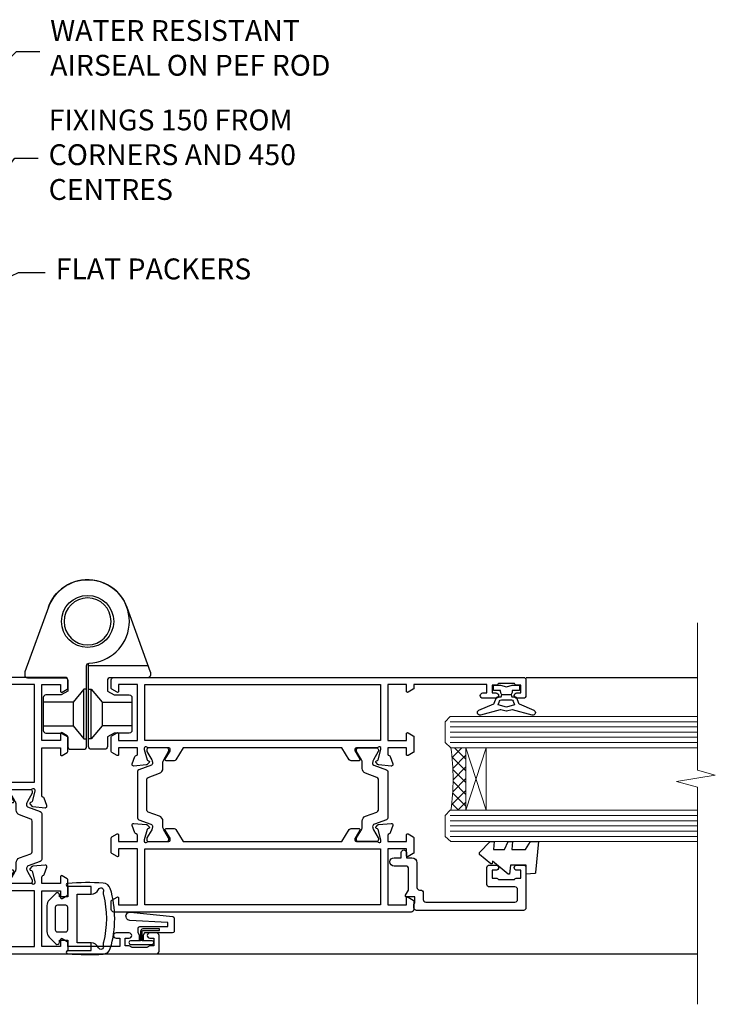
# Model space of a CAD drawing. Units: millimetres. Extents: x 1394 to 9766, y 811 to 2193.
# Drawn here: x 6632 to 6765, y 1352 to 1541 of the extents above; entities that cross this region are included whole.
import ezdxf
from ezdxf import colors
from ezdxf.entities.mleader import LeaderData, LeaderLine
from ezdxf.math import Vec2, Vec3

# ---------------------------------------------------------------- set-up
doc = ezdxf.new("R2010")
doc.units = ezdxf.units.MM
doc.linetypes.add('Dashed', pattern=[564.4444465637206, 282.2222232818604, -282.2222232818602])
doc.layers.add('Aluminium Systems Ltd Joinery Detail', color=7, linetype='Continuous')
doc.layers.add('Aluminium Systems Ltd Notes', color=7, linetype='Continuous')
doc.styles.get("Standard").update_dxf_attribs({"font": 'arial.ttf'})

# ---------------------------------------------------------------- blocks, each defined once
blk = doc.blocks.new('_Open90')
at = {"color": 0, "linetype": 'ByBlock', "lineweight": -2}
for p, q in [((-0.5, 0.5), (0, 0)), ((0, 0), (-2.439666651745029, 0)), ((0, 0), (-0.5, -0.5))]:
    blk.add_line(p, q, dxfattribs=at)
blk = doc.blocks.new('U634-21341')
blk.add_lwpolyline([(0.8517637999986816, 50.70709161197354, 0.2679489999972874), (0.9931852000009682, 50.84851291197211), (1.038484599998898, 51.01757281197183, -0.2679489999988255), (1.179905999999479, 51.1589942119715), (3.161850000000501, 51.69005451197131, -0.06554299999980383), (3.239495699999767, 51.70027671196999), (3.399999999999724, 51.70027671197363, -0.6885010989206369), (3.599999731536488, 51.17666999845784, 0.2134221664340814), (3.499999388310331, 50.95306289383021), (3.499999388310331, 47.0002767119729, -0.414213562373095), (3.199999388311059, 46.70027671197363), (2.979074200000556, 46.70027671197363, -0.1378519999992134), (2.822791299999468, 46.7441993119715), (1.304188550785145, 47.67099508097792, 0.5854977655269413), (1.000000000000088, 47.50027675775323), (1.000000000000088, 45.97239325218084, 0.2614335027654011), (1.191622898430157, 45.63095660572776), (3.500000421976128, 44.22216520230231), (3.500000421976071, 13.7778346352724), (1.191622898430157, 12.36904327787829, 0.2614335027653859), (1.000000000000088, 12.02760663142448), (1.000000000000088, 10.49972312585282, 0.5854977655300315), (1.30418855078378, 10.32900480262447), (2.822791299999241, 11.25580057163074, -0.1378520000005713), (2.979074200000556, 11.29972317163242), (3.199999388311059, 11.29972317163239, -0.4142135623708459), (3.499999388310331, 10.99972317163315), (3.499999388309422, 7.046936989776213, 0.2134221664368292), (3.599999731537852, 6.823329885147813, -0.6885010989191952), (3.399999999999724, 6.299723171632421), (3.239495699999767, 6.299723171632421, -0.06554299999980584), (3.16185000000016, 6.30994537163471), (1.179905999999479, 6.841005671634519, -0.2679489999988379), (1.038484599998898, 6.98242707163402), (0.9931852000009682, 7.15148697163363, 0.2679489999961319), (0.8517637999994774, 7.29290827163254, 0.06554299999975048), (0.7999999999993603, 7.299723171632421, 0.1989120000009596), (0.6585785999996885, 7.241144471634185), (0.2948255999991458, 6.877391371632029, 0.1763269999991038), (0.2080991999992845, 6.691406071633394), (0.001141599999843201, 4.325869871634267, 0.02182000000100912), (8.79296635503124e-14, 4.299723171632137, 0.4142139999975087), (0.2999999999993603, 3.999723171633149, 0.08748899999976961), (0.4026059999990563, 4.017815371633048), (1.813439300000115, 4.531316671633021, 0.2638505493636057), (2.005443213356645, 4.756612092263707, -0.3596409721366369), (2.300053234266758, 4.999999941803025), (3.500000421976071, 4.999999941803053), (3.500000421976071, 1.399999999999636), (2.200000421976799, 1.399999999999636, 0.5773502691879969), (2.026795341219983, 1.100000000004001), (2.604145610408554, 0.100000000000477, 0.2679491924293154), (2.777350691166791, -1.819503755253175e-12), (5.622650152786806, 1.818475051838537e-12, 0.2679491924269121), (5.795855233543622, 0.0999999999967253), (6.373205502731909, 1.100000000000534, 0.5773502691862176), (6.20000042197498, 1.399999999999636), (4.900000421975707, 1.399999999999636), (4.900000421975707, 4.99999999999818), (15.60000042197644, 4.99999999999818), (15.60000042197644, 1.399999999999636), (14.30000042197534, 1.399999999999636, 0.5773502691879969), (14.12679534121853, 1.100000000004001), (14.70414561040886, 0.1000000000042002, 0.2679491924338892), (14.87735069116534, -1.819503755253175e-12), (16.50000042197607, -1.819503755253175e-12, 0.414213562373095), (17.00000042197607, 0.4999999999981805), (17.00000042197607, 79.00000000867112, 0.414213562373095), (16.50000042197607, 79.50000000867112), (13.50000080254322, 79.50000000866748, 0.4142135623714967), (13.00000080754362, 79.0000000136697), (13.00000080754362, 77.75000002516572, 0.9999999999999999), (14.00000079754281, 77.75000002516572), (14.00000079754281, 78.50000001917033), (15.50000078254343, 78.50000001917033), (15.50000078254434, 77.75000002516572, 0.298216619563945), (15.80000076753422, 77.29174246549337), (15.80000076753439, 74.20825762684225, 0.2982166195641467), (15.50000078254348, 73.75000006716982), (15.50000078254343, 73.00000007317249), (14.00000079754281, 73.00000007317249), (14.00000079754281, 73.75000006716982, 0.9999999999999999), (13.00000080754362, 73.75000006716982), (13.00000080754362, 71.25000008966708, 0.9999999999999999), (14.00000079754281, 71.25000008966708), (14.00000079754463, 72.0000000836717), (15.60000042197644, 72.0000000836717), (15.60000042197462, 57.99999999999818), (14.87735069116534, 58.00000000000546, 0.2679491924339223), (14.70414561040898, 57.89999999999964), (14.12679534121932, 56.89999999999944, 0.5773502691955095), (14.30000042197534, 56.60000000000034), (15.60000042197644, 56.600000000004), (15.60000042197644, 52.99999999999818), (4.900000421975707, 52.99999999999818), (4.900000421975707, 56.600000000004), (6.20000042197498, 56.600000000004, 0.5773502691942611), (6.373205502731341, 56.89999999999964), (5.795855233543509, 57.89999999999986, 0.2679491924285014), (5.622650152786806, 57.99999999999818), (2.777350691166791, 57.99999999999818, 0.2679491924293796), (2.60414561040952, 57.89999999999964), (2.026795341220779, 56.89999999999944, 0.5773502691891524), (2.200000421976799, 56.600000000004), (3.500000421976071, 56.600000000004), (3.500000421976071, 52.99999994180303), (2.300053234266758, 52.99999994180303, -0.3596409721330691), (2.005443213355735, 53.24338779134266, 0.2638505493610363), (1.813439300000115, 53.46868321196942), (0.4026059999992837, 53.98218451197295, 0.08748899999877725), (0.2999999999993603, 54.0002767119729, 0.4142140000017556), (8.79296635503124e-14, 53.70027671196979, 0.02181999999829811), (0.001141599999843201, 53.6741300119717), (0.2080991999988298, 51.30859381197274, 0.1763270000013816), (0.2948255999984637, 51.12260851197013), (0.6585785999996885, 50.75885541197181, 0.1989119999995908), (0.7999999999993603, 50.70027671196999, 0.06554300000067241)], format="xyb", close=True)
blk.add_lwpolyline([(4.900000421976617, 51.59999999998217), (4.900000421976617, 6.399999999999635), (15.60000042197462, 6.399999999999635), (15.60000042197462, 51.600000000004)], close=True)
blk = doc.blocks.new('U635-21342')
blk.add_lwpolyline([(15.99999938830934, 45.97239331037963), (15.99999938830934, 47.50027681595202, 0.585497765526896), (15.69581083752428, 47.67099513917674), (14.1772080883099, 46.74419937017029, -0.1378519999992144), (14.02092518830887, 46.70027677017242), (13.79999999999837, 46.70027677017242, -0.414213562373095), (13.4999999999991, 47.00027677017169), (13.4999999999991, 50.953062952029, 0.21342216643406), (13.39999965677288, 51.17667005665663, -0.6885010989206231), (13.5999993883097, 51.70027677017242), (13.76050368830972, 51.70027677016878, -0.06554299999980545), (13.83814938830893, 51.6900545701701), (15.82009338830995, 51.1589942701703, -0.2679489999988311), (15.96151478831053, 51.01757287017062), (16.00681418830852, 50.8485129701709, 0.2679489999972863), (16.14823558831075, 50.70709167017233, 0.06554300000066862), (16.19999938831013, 50.70027677016878, 0.1989119999995795), (16.34142078830974, 50.7588554701706), (16.70517378831097, 51.12260857016892, 0.1763270000013745), (16.7919001883106, 51.30859387017153), (16.99885778830959, 53.67413007017049, 0.02181999999829744), (16.99999938830934, 53.70027677016859, 0.4142140000017503), (16.69999938831001, 54.0002767701717, 0.08748899999877748), (16.59739338831015, 53.98218457017175), (15.18656008830937, 53.46868327016821, 0.2638505493610224), (14.99455617495375, 53.24338784954145, -0.3596409721331107), (14.69994615404267, 53.00000000000182), (13.49999999999728, 53.00000000000182), (13.49999999999728, 56.60000000000037), (14.79999999999837, 56.60000000000401, 0.577350269189778), (14.97320508075519, 56.89999999999964), (14.39585481156605, 57.8999999999997, 0.2679491924354024), (14.22264973080838, 57.99999999999819), (11.37735026918836, 58.00000000000183, 0.2679491924359561), (11.204145188432, 57.89999999999964), (10.62679491924235, 56.8999999999995, 0.5773502691910333), (10.79999999999837, 56.60000000000037), (12.09999999999946, 56.60000000000037), (12.09999999999946, 53.00000000000182), (1.399999999998734, 53.00000000000182), (1.399999999998734, 56.60000000000037), (2.699999999998006, 56.60000000000037, 0.5773502691915621), (2.873205080755277, 56.89999999999964), (2.295854811567558, 57.89999999999964, 0.2679491924372974), (2.122649730809833, 58.00000000000183), (0.4999999999990976, 58.00000000000183, 0.414213562373095), (-9.023892744153272e-13, 57.50000000000183), (9.166001291305292e-13, 0.5000000000018172, 0.414213562373095), (0.5000000000009166, 1.817213046706456e-12), (2.122649730809833, -1.820765760385257e-12, 0.2679491924309351), (2.295854811565739, 0.100000000000362), (2.873205080754936, 1.100000000000533, 0.577350269186146), (2.699999999998006, 1.399999999999634), (1.399999999998734, 1.399999999999634), (1.399999999998734, 5.000000000001817), (12.09999999999946, 5.000000000001817), (12.09999999999946, 1.399999999999634), (10.79999999999837, 1.399999999999634, 0.5773502691780783), (10.62679491924155, 1.100000000000362), (11.20414518843206, 0.1000000000003052, 0.2679491924335746), (11.37735026918836, 1.817213046706456e-12), (14.22264973080838, -1.820765760385257e-12, 0.2679491924328209), (14.3958548115661, 0.100000000000362), (14.9732050807553, 1.100000000000533, 0.577350269186146), (14.79999999999837, 1.399999999999634), (13.49999999999728, 1.399999999999634), (13.49999999999728, 5.000000000001817), (14.69994615404273, 5.000000000001817, -0.3596409721366192), (14.99455617495278, 4.7566121504625, 0.263850549363622), (15.18656008830931, 4.531316729831813), (16.59739338831032, 4.01781542983184, 0.08748899999977029), (16.69999938831013, 3.999723229831941, 0.4142139999974882), (16.99999938830934, 4.29972322983093, 0.02182000000101021), (16.99885778830959, 4.325869929833059), (16.79190018831014, 6.691406129832187, 0.176326999999109), (16.70517378831028, 6.877391429830821), (16.3414207883098, 7.241144529832978, 0.1989120000009702), (16.19999938831013, 7.299723229831214, 0.06554299999974836), (16.14823558830989, 7.292908329831333, 0.2679489999961188), (16.00681418830846, 7.151487029832422), (15.96151478831047, 6.982427129832812, -0.2679489999988312), (15.82009338830995, 6.84100572983334), (13.83814938830927, 6.309945429833503, -0.06554299999980852), (13.76050368830966, 6.299723229831214), (13.5999993883097, 6.299723229831214, -0.6885010989192211), (13.39999965677158, 6.823329943346605, 0.2134221664368326), (13.50000000000001, 7.046937047975005), (13.4999999999991, 10.99972322983194, -0.4142135623708307), (13.79999999999837, 11.29972322983121), (14.02092518830893, 11.29972322983121, -0.1378520000005675), (14.17720808831019, 11.25580062982953), (15.69581083752565, 10.32900486082326, 0.5854977655300283), (15.99999938830934, 10.49972318405162), (15.99999938830934, 12.02760668962327, 0.2614335027653859), (15.80837648987927, 12.36904333607708), (13.4999999999991, 13.77783406263006), (13.4999999999991, 44.22216589134223), (15.80837648987927, 45.63095666392655, 0.2614335027653859)], format="xyb", close=True)
blk.add_lwpolyline([(1.399999999999643, 51.59999999998217), (1.399999999998734, 6.399999999992358), (12.09999999999946, 6.400000000003272), (12.09999999999946, 51.600000000004)], close=True)
blk = doc.blocks.new('18CCB')
at = {"color": 2}
blk.add_lwpolyline([(6.053292138554028, 4.194739718998276), (11.94670786144088, 4.194739718998674, -0.3152987888799328), (12.3225849097591, 3.93154777632884), (13.11369893466674, 1.757979856674806, 0.3152987888789069), (14.05339155545262, 1.10000000000076), (15.11243556529844, 1.10000000000184, -0.1316524975871745), (15.71243556529699, 0.9392304845427457), (17.2928203230265, 0.02679491924362409, 0.1316524975858391), (17.39282032302545, 2.213340621892712e-12), (17.59999999999964, 1.815436689867056e-12, 0.414213562373095), (18.00000000000109, 0.4000000000018495), (17.99999999999964, 3.800000000001486, 0.4142135623730949), (17.59999999999964, 4.20000000000112), (17.39282032302545, 4.2000000000022, 0.1316524975858392), (17.2928203230269, 4.173205080759027), (15.71243556529663, 3.260769515461218, -0.1316524975870713), (15.11243556529844, 3.10000000000076), (14.96366135512763, 3.10000000000184, -0.315298788879363), (14.68175356889078, 3.297393957004202), (13.79579403302841, 5.731547776328709, 0.3152987888799328), (13.41991698471357, 5.994739718999368), (4.580083015281346, 5.994739718999368, 0.3152987888782229), (4.204205966967351, 5.73154777632922), (3.366143447624565, 3.428989928338011, -0.3152987888789068), (2.896297137232252, 3.10000000000076), (2.887564434700109, 3.10000000000076, -0.1316524975871745), (2.28756443470101, 3.260769515457808), (0.7071796769716485, 4.173205080757214, 0.1316524975898455), (0.6071796769694657, 4.200000000000387), (0.3999999999989114, 4.200000000001125, 0.414213562373095), (-1.094235813070554e-12, 3.800000000001489), (1.094235813070554e-12, 0.4000000000000341, 0.414213562373095), (0.3999999999989114, 0), (0.6071796769694657, 3.979039320256561e-13, 0.1316524975898455), (0.7071796769711369, 0.02679491924519084), (2.287564434701564, 0.9392304845427457, -0.1316524975869816), (2.887564434700109, 1.100000000000021), (3.946608444545929, 1.10000000000076, 0.3152987888789068), (4.886301065331806, 1.757979856674806), (5.677415090243088, 3.93154777632884, -0.3152987888782229)], format="xyb", close=True, dxfattribs=at)
blk = doc.blocks.new('U635-18CCB-U634')
for name, p in [('U634-21341', (27.99999957802484, -7.093257181622903e-07)), ('U635-21342', (0, -7.093293561410974e-07)), ('18CCB', (13.4999999999991, 47.00525957167309))]:
    blk.add_blockref(name, p)
at = {"xscale": -1, "rotation": 180}
blk.add_blockref('18CCB', (13.4999999999991, 10.99473900967184), dxfattribs=at)
blk = doc.blocks.new('SH068 Comp')
blk.add_lwpolyline([(-0.8500000000001364, -0.1499999999999773), (-0.8500000000001364, -0.3499999999999659), (-1.766987298107779, -0.3499999999999375), (-2.200000000000045, -0.5999999999999943), (-3.100000000000023, -0.5999999999999943, -0.4142135623730673), (-3.400000000000091, -0.2999999999999829), (-3.399999999999977, 5.100000000000009), (-4.126062273728053, 5.100000000000009, 0.3990403827646531), (-4.225926683175999, 5.005205739679411), (-4.601084724416523, -2.191645917435338, -1.028261591740668), (-6.195355051042725, -2.063916652127958), (-5.319082473145727, 6.032281255452119, -0.3829770594063191), (-5.020824329004768, 6.300000000000011), (-2.499999999999886, 6.300000000000011, -0.4142135623731031), (-2.199999999999932, 6), (-2.200000000000045, 0.600000000000108), (-1.766987298107892, 0.3500000000000512), (-0.8500000000001364, 0.3500000000000227), (-0.8500000000001364, 0.1499999999999773)], format="xyb")
blk.add_lwpolyline([(-2.950000000000045, 3.500000000000028), (-2.950000000000045, 0.2999999999999829, 0.414213562373095), (-2.500000000000114, -0.1499999999999488), (-0.7000000000000455, -0.1499999999999773), (-0.7000000000000455, -2.050000000000011, 0.9999999999999999), (0, -2.050000000000011), (0, 2.050000000000011, 0.9999999999999999), (-0.7000000000000455, 2.050000000000011), (-0.7000000000000455, 0.1499999999999773), (-2.500000000000114, 0.1500000000000057, -0.414213562373095), (-2.650000000000091, 0.2999999999999829), (-2.650000000000091, 3.500000000000028)], format="xyb", close=True)
blk = doc.blocks.new('U627-21165')
at = {"flags": 128}
blk.add_lwpolyline([(15.92203473031186, 26.14999976234944, 0.414213562373095), (16.42203473031186, 26.64999976234944), (16.42203473031186, 32.94999976234871, 0.414213562373095), (15.92203473031186, 33.44999976234871), (13.01485505333785, 33.44999976234871), (11.72203473031022, 34.19640992386243), (11.72203473031204, 36.04999976234885, 0.414213562373095), (11.22203473031204, 36.54999976234885), (8.622034730313496, 36.54999976234885, 0.414213562373095), (8.122034730313496, 36.04999976234885), (8.122034730315315, 20.54470397902318, -0.4039114002289347), (7.639681789138828, 20.0450154947504, 1.880278660712434), (15.43957569659907, 9.31383859977953), (19.94188104070435, 21.68382086819847, 0.08748866352595903), (19.97203473031119, 21.85483093986144), (19.97203473031113, 22.34999976233993, 0.4142135623754925), (19.47203473030749, 22.84999976233993), (12.22203473031522, 22.84999976228286, -0.4142135623754925), (11.7220347303111, 23.34999976228286), (11.72203473031113, 25.40358960083663), (13.01485505333785, 26.14999976234944)], format="xyb", close=True, dxfattribs=at)
blk.add_circle((7.922034730311857, 12.04999974638494), 5)
blk = doc.blocks.new('AS450')
at = {"color": 4, "linetype": 'Dashed'}
for p, q in [((-2.797749077945113, 20.00000001596413), (-0.7000000000016229, 22.50000001596447)), ((-0.7000000000016229, 22.50000001596447), (-0.2000000000019355, 22.50000001596413)), ((0.7000000000016513, 22.50000001596451), (0.2000000000019639, 22.50000001596417)), ((2.797749077945141, 20.00000001596417), (0.7000000000016513, 22.50000001596451)), ((-8.499999999999986, 20.00000001596413), (-2.797749077945113, 20.00000001596413)), ((8.500000000000014, 20.00000001596417), (2.797749077945141, 20.00000001596417)), ((-2.797749077945141, 15.50000001596413), (-8.499999999999986, 15.50000001596413)), ((-0.7000000000015945, 13.00000001596413), (-2.797749077945141, 15.50000001596413)), ((0.7000000000016229, 13.00000001596417), (2.79774907794517, 15.50000001596417)), ((2.79774907794517, 15.50000001596417), (8.500000000000014, 15.50000001596417)), ((-0.2000000000019355, 13.00000001596413), (-0.7000000000015945, 13.00000001596413)), ((0.2000000000019639, 13.00000001596417), (0.7000000000016229, 13.00000001596417))]:
    blk.add_line(p, q, dxfattribs=at)
at = {"color": 4, "linetype": 'Dashed', "extrusion": (1, -1.224646799147353e-16, -1.83697019872103e-16)}
blk.add_line((-0.700000000001566, 22.50000001596413), (-0.700000000001566, 13.00000001596413), dxfattribs=at)
at = {"color": 4, "linetype": 'Dashed', "extrusion": (-1, 2.449293598294706e-16, -1.83697019872103e-16)}
blk.add_line((0.7000000000015945, 22.50000001596417), (0.7000000000015945, 13.00000001596417), dxfattribs=at)
at = {"color": 4, "linetype": 'Dashed', "extrusion": (1, -1.224646799147354e-16, -1.071875439572228e-15)}
blk.add_line((-2.79774907794517, 15.50000001596419), (-2.797749077945426, 20.00000001596419), dxfattribs=at)
at = {"color": 4, "linetype": 'Dashed', "extrusion": (-1, 2.449293598294705e-16, -1.071875439572228e-15)}
blk.add_line((2.797749077945198, 15.50000001596423), (2.797749077945454, 20.00000001596423), dxfattribs=at)
blk.add_line((11.60716917687721, 8.500000015955035), (0.2000000000034703, 8.500000015955035))
blk.add_lwpolyline([(-7.517540966287259, -2.736161146605271, 0.7002075382097043), (7.517540966287228, -2.736161146605369), (12.01984631039251, 9.633821121813568, 0.08748866352595903), (12.04999999999934, 9.804831193476545), (12.04999999999929, 10.30000001595504, 0.4142135623754925), (11.54999999999565, 10.80000001595504), (4.300000000003379, 10.80000001589796, -0.4142135623754925), (3.799999999999258, 11.30000001589796), (3.799999999999287, 13.35358985445173), (5.092820323026004, 14.10000001596454), (8.000000000000014, 14.10000001596454, 0.4142135623730951), (8.500000000000014, 14.60000001596454), (8.500000000000014, 20.90000001596382, 0.414213562373095), (8.000000000000014, 21.40000001596381), (5.092820323026004, 21.40000001596381), (3.799999999998377, 22.14641017747753), (3.800000000000196, 24.00000001596394, 0.414213562373095), (3.300000000000196, 24.50000001596394), (0.7000000000016513, 24.50000001596394, 0.414213562373095), (0.2000000000016513, 24.00000001596394), (0.2000000000034703, 8.494704232638284, -0.2360679775019987), (-1.454392162258955e-14, 8.094704232635754, -0.2360679775019987)], format="xyb")
blk.add_circle((1.4210854715202e-14, 4.263256414560601e-14), 4.5)
at = {"xscale": -1}
blk.add_blockref('U627-21165', (7.922034730311694, -12.04999974638504), dxfattribs=at)
blk = doc.blocks.new('U834-22113')
at = {"flags": 128}
for points in [[(27.8999993883227, 1.200000000000273, -0.9999999999999999), (27.8999993883227, 3.183231456205249e-12), (25.49999938832124, 3.183231456205249e-12), (25.09999938832343, 0.3999999999973625), (18.8999993883227, 0.3999999999973625), (18.49999938832124, 4.092726157978177e-12), (14.87734965751596, -4.092726157978177e-12, -0.2679491924342651), (14.70414457675733, 0.100000000001728), (14.12679430756916, 1.100000000001728, -0.577350269186725), (14.29999938832779, 1.400000000001455), (15.59999938832706, 1.399999999997362), (15.59999938831433, 5.000000000003183), (4.899999388311784, 5.000000000003183), (4.899999388311784, 1.400000000004638), (6.199999388311056, 1.400000000004638, -0.5773502691864207), (6.373204469069691, 1.100000000001728), (5.795854199876061, 0.100000000001728, -0.2679491924291078), (5.622649119121064, -4.547473508864641e-13), (2.777349657501048, 1.045918907038867e-11, -0.2679491924261488), (2.604144576746052, 0.1000000000021828), (2.026794307556059, 1.100000000009004, -0.5773502691875851), (2.199999388312875, 1.400000000006457), (3.499999388312148, 1.400000000004638), (3.499999388312148, 5.000000000003183), (2.300053234266755, 5.000000000003183, 0.3596409721344569), (2.005443213358461, 4.75661215046739, -0.263850549364321), (1.813439300000113, 4.531316729832724), (0.4026059999997358, 4.017815429829625, -0.08748899999947428), (0.2999999999993577, 3.999723229835581, -0.414213999999813), (8.526512829121202e-14, 4.29972322983258, -0.02182000000213309), (0.001141599998021547, 4.325869929834425), (0.2080991999992818, 6.691406129833467, -0.1763270000013709), (0.2948256000000526, 6.877391429839008), (0.6585785999996858, 7.241144529838039, -0.1989119999964193), (0.7999999999993577, 7.299723229835763, -0.06554299999916444), (0.8517637999976557, 7.292908329839065, -0.2679490000087607), (0.9931852000027845, 7.15148702983015), (1.038484599997986, 6.982427129838015, 0.2679490000024112), (1.179905999999477, 6.841005729839708), (3.161850000000499, 6.309945429838535, 0.06554300000221244), (3.239495699999765, 6.299723229828942), (3.399999999999721, 6.29972322983258, 0.6885010989205077), (3.599999731537622, 6.823329943352292, -0.2134221664320333), (3.499999388310329, 7.046937047972733), (3.49999938830851, 10.99972322983695, 0.4142135623735391), (3.199999388309237, 11.29972322983667), (2.979074199998735, 11.29972322983258, 0.1378520000009492), (2.822791299997419, 11.25580062983772), (1.304188550784687, 10.32900486082826, -0.5854977655349665), (0.9999999999982663, 10.49972318405662), (0.9999999999982663, 12.02760668962901, -0.2614335027609965), (1.191622898424697, 12.36904333608027), (3.260470753090061, 13.63165089840504, 0.261433510388162), (3.499999388312148, 14.05844671390832), (3.499999388312148, 21.9415531932641, 0.261433501653506), (3.260470767047167, 22.36834900024724), (1.191622898430154, 23.63095666392974, -0.2614335027657451), (0.9999999999964473, 23.97239331038463), (0.9999999999982663, 25.50027681594975, -0.5854977655249682), (1.30418855077923, 25.6709951391781), (2.822791299997419, 24.74419937017547, 0.1378520000006543), (2.979074199998735, 24.70027677017379), (3.199999388309237, 24.70027677017333, 0.4142135623664354), (3.499999388312148, 25.00027677016942), (3.499999388310329, 28.95306295203363, -0.2134221664294988), (3.599999731530346, 29.17667005665635, 0.6885010989318127), (3.399999999999721, 29.70027677017379), (3.239495699999765, 29.70027677017288, 0.06554300000075242), (3.161850000000499, 29.69005457017511), (1.179905999997658, 29.15899427017303, 0.2679489999988807), (1.038484599997986, 29.01757287017563), (0.9931851999973276, 28.84851297017622, -0.2679489999986722), (0.8517637999976557, 28.70709167017321, -0.06554299999857377), (0.7999999999993577, 28.70027677017652, -0.1989119999953072), (0.6585785999996858, 28.7588554701756), (0.2948256000036906, 29.12260857017509, -0.1763270000021807), (0.2080991999992818, 29.3085938701729), (0.001141599998021547, 31.67413007017194, -0.02182000000064335), (-1.733724275254644e-12, 31.70027677017379, -0.4142139999993691), (0.2999999999993577, 32.0002767701767, -0.08748900000047267), (0.4026059999997358, 31.98218457017674), (1.813439299996475, 31.46868327017273, -0.2638505493666318), (2.005443213356642, 31.24338784953898, 0.3596409721293657), (2.300053234268574, 31.00000000000318), (11.49999938831215, 31.00000000000318), (11.49999938831215, 34.60000000000173), (10.19999938831288, 34.60000000000628, -0.5773502691868285), (10.02679430755606, 34.90000000000464), (10.60414457674423, 35.90000000000464, -0.2679491924345903), (10.77734965750105, 36.00000000000318), (13.62264911912106, 36.00000000000318, -0.2679491924327649), (13.79585419987788, 35.90000000000464), (14.37320446906969, 34.90000000000509, -0.5773502691864225), (14.19999938831106, 34.60000000000173), (12.89999938831178, 34.60000000000173), (12.89999938831178, 31.00000000000318), (23.59999938831069, 31.00000000000318), (23.59999938831069, 34.60000000000173), (22.29999938831142, 34.60000000000628, -0.577350269186833), (22.1267943075546, 34.90000000000464), (22.7041445767446, 35.90000000000464, -0.2679491924253406), (22.87734965750141, 35.99999999999591), (24.49999938831033, 36.00000000000318, -0.414213562373095), (24.99999938831033, 35.50000000000318), (24.99999938831033, 21.00000000000318, -0.414213562373095), (24.49999938831033, 20.50000000000318), (16.99999938831397, 20.50000000000318), (16.99999938831397, 1.200000000000273)], [(23.59999938831069, 21.90000000000327), (16.59999938831615, 21.90000000000327, 0.414213562373095), (15.59999938831615, 20.90000000000327), (15.59999938831615, 6.400000000005093), (13.14999938831542, 6.400000000004638), (13.14999938831542, 8.000000000003183, 0.1826758136788186), (12.42499938834598, 9.918169700493308, 0.9999999999998143), (11.3749993883267, 8.992156741641793, -0.1826758136771263), (11.74999938831397, 8.000000000003183), (11.74999938831397, 6.500000000003183), (11.50864883508265, 6.500000000003183), (11.21418080284647, 6.850933335324498, -0.3639702342646373), (9.2858179737851, 6.850933335324498), (8.991349941548918, 6.500000000003183), (8.749999388313967, 6.500000000003183), (8.749999388315786, 8.000000000003183, -0.1826758136772215), (9.124999388303053, 8.992156741640429, 0.9999999999940109), (8.074999388292866, 9.918169700501494, 0.1826758136788923), (7.34999938831433, 8.000000000003183), (7.349999388316149, 6.400000000005093), (4.899999388311784, 6.400000000004638), (4.899999388311784, 29.60000000000173), (23.59999938831069, 29.60000000000173)]]:
    blk.add_lwpolyline(points, format="xyb", close=True, dxfattribs=at)
blk = doc.blocks.new('U836-22111')
at = {"flags": 128}
for points in [[(3.999999614432454, 74.50000002232966), (3.999999614430635, 73.25000003382567, -0.9999999999999999), (2.999999624431439, 73.25000003382567), (2.999999624431439, 74.000000027823), (1.499999639430825, 74.000000027823), (1.499999639434463, 73.25000003382567, -0.2982166195654828), (1.199999654440035, 72.79174247415332), (1.199999654445492, 69.7082576355003, -0.2982166195672247), (1.499999639432644, 69.2500000758225), (1.499999639430825, 68.50000008182516), (2.999999624431439, 68.50000008182516), (2.999999624431439, 69.2500000758225, -0.9999999999999999), (3.999999614434273, 69.2500000758225), (3.999999614430635, 66.75000009831976, -0.9999999999999999), (2.999999624431439, 66.75000009831976), (2.999999624431439, 67.50000009232437), (1.399999999999636, 67.50000009232437), (1.399999999999636, 57.50000000866541), (2.122649730808917, 57.50000000866541, -0.2679491924434407), (2.29585481156937, 57.4000000086605), (2.873205080757543, 56.40000000865959, -0.577350269190617), (2.699999999998909, 56.10000000866214), (1.399999999999636, 56.10000000866395), (1.399999999995998, 52.50000000866541), (12.09999999999673, 52.50000000866541), (12.09999999999673, 56.10000000866395), (10.79999999999563, 56.10000000866395, -0.577350269187687), (10.62679491923882, 56.40000000865959), (11.20414518842699, 57.40000000865959, -0.2679491924369459), (11.37735026918563, 57.50000000865904), (14.22264973080382, 57.50000000866541, -0.2679491924308973), (14.39585481156064, 57.40000000866686), (14.97320508075063, 56.40000000866686, -0.577350269185968), (14.79999999999382, 56.10000000866759), (13.49999999999454, 56.10000000867123), (13.49999999999454, 52.50000000866541), (14.69994615404175, 52.50000000866541, 0.3596409721276378), (14.99455617495005, 52.7433878582012, -0.2638505493653335), (15.1865600883084, 52.96868327883405), (16.59739338830695, 53.48218457883169, -0.08748900000142985), (16.69999938830733, 53.50027677883483, -0.4142140000078043), (16.99999938830842, 53.20027677882874, -0.0218199999952722), (16.99885778830685, 53.17413007883417), (16.79190018830741, 50.80859387883513, -0.1763270000062062), (16.70517378830482, 50.62260857882958), (16.34142078830882, 50.25885547883783, -0.1989120000033201), (16.19999938830915, 50.20027677883556, -0.06554300000262253), (16.14823558830722, 50.20709167882907, -0.2679490000023181), (16.00681418830573, 50.34851297883117), (15.96151478830689, 50.51757287883785, 0.267948999990222), (15.82009338830721, 50.65899427883298), (13.83814938830619, 51.19005457883006, 0.06554300000060144), (13.76050368830693, 51.20027677883283), (13.59999938830697, 51.20027677882874, 0.6885010989179887), (13.39999965676907, 50.67667006531676, -0.2134221664293443), (13.49999999999636, 50.45306296069586), (13.49999999999636, 46.50027677883165, 0.4142135623730949), (13.79999999999745, 46.20027677883192), (14.02092518830796, 46.20027677882874, 0.1378520000012249), (14.17720808831109, 46.24419937883042), (15.69581083752382, 47.17099514783305, -0.5854977655356663), (15.99999938830842, 47.00027682461197), (15.99999938830842, 45.47239331903958, -0.2614335027662762), (15.80837648987472, 45.13095667258423), (13.73952863612431, 43.86834911684829, 0.2614335109554947), (13.49999999999454, 43.44155330079204), (13.49999999999454, 35.5584468213635, 0.2614335010946771), (13.7395286203664, 35.13165101492424), (15.80837648987836, 33.86904334474067, -0.2614335027650317), (15.99999938830842, 33.52760669828396), (15.99999938830842, 31.99972319271885, -0.5854977655266372), (15.69581083752564, 31.82900486948958), (14.17720808830927, 32.75580063849313, 0.1378520000006538), (14.02092518830796, 32.79972323849481), (13.79999999999745, 32.79972323849481, 0.4142135623651035), (13.49999999999454, 32.49972323849917), (13.49999999999636, 28.54693705663496, -0.2134221664292343), (13.39999965677816, 28.32332995201315, 0.6885010989321865), (13.59999938830697, 27.79972323849162), (13.76050368830875, 27.79972323849481, 0.06554300000065814), (13.83814938830801, 27.80994543849121), (15.82009338830721, 28.34100573849693, 0.2679489999965687), (15.96151478830689, 28.48242713849297), (16.00681418830754, 28.65148703849965, -0.2679489999894137), (16.14823558830903, 28.79290833849402, -0.065543000000858), (16.19999938830915, 28.79972323849572, -0.1989119999959298), (16.34142078830519, 28.74114453849981), (16.70517378830664, 28.37739143849441, -0.1763270000010097), (16.79190018830741, 28.19140613849569), (16.99885778830685, 25.82586993849665, -0.02182000000150513), (16.99999938830842, 25.79972323849481, -0.4142139999975933), (16.69999938830915, 25.49972323849553, -0.08748900000413129), (16.59739338830514, 25.51781543849913), (15.1865600883084, 26.03131673849632, -0.2638505493681233), (14.99455617495005, 26.25661215912962, 0.359640972126974), (14.69994615403812, 26.50000000866541), (13.49999999999454, 26.50000000866541), (13.49999999999454, 22.90000000865959), (14.79999999999563, 22.90000000866368, -0.5773502691860696), (14.97320508075427, 22.60000000866395), (14.39585481156428, 21.6000000086635, -0.2679491924332526), (14.22264973080564, 21.50000000866541), (11.37735026918563, 21.50000000866177, -0.2679491924339813), (11.20414518842699, 21.60000000866395), (10.62679491923882, 22.60000000866395, -0.5773502691885464), (10.79999999999563, 22.90000000865959), (12.09999999999673, 22.90000000865959), (12.09999999999673, 26.50000000866541), (1.399999999995998, 26.50000000866541), (1.400000000006912, 22.90000000866686), (2.700000000006185, 22.90000000866323, -0.5773502691891013), (2.873205080766638, 22.60000000866395), (2.295854811573008, 21.60000000866395, -0.2679491924334537), (2.122649730816192, 21.50000000866541), (1.400000000006912, 21.50000000866541), (1.400000000006912, 7.499999924999173), (2.999999624438715, 7.499999924999173), (2.999999624440534, 8.249999919003784, -0.9999999999999999), (3.99999961443973, 8.249999919003784), (3.999999614441549, 5.749999941501045, -0.9999999999999999), (2.999999624438715, 5.749999941501045), (2.999999624440534, 6.49999993549838), (1.49999963943992, 6.49999993549838), (1.499999639438101, 5.749999941501045, -0.2982166195656241), (1.199999654447311, 5.291742381828698), (1.19999965444913, 2.208257543170674, -0.2982166195631563), (1.49999963943992, 1.749999983497872), (1.49999963943992, 0.9999999895005374), (2.999999624440534, 0.9999999895005374), (2.999999624440534, 1.749999983497872, -0.9999999999999999), (3.99999961443973, 1.749999983497872), (3.99999961443973, 0.4999999950011613, -0.414213562373095), (3.499999619440132, -2.557953848736361e-13), (0.5, 1.989519660128281e-13, -0.4142135623725622), (0, 0.4999999999997442), (-7.275957614183426e-12, 74.5000000173238, -0.414213562373095), (0.5, 75.0000000173238), (3.499999619431037, 75.0000000173238, -0.4142135623688329)], [(9.649999999995998, 27.90000000865959), (9.649999999999636, 29.50000000866541, 0.1826758136774891), (8.925000000030195, 31.41816970914871, 1.000000000001955), (7.875000000009095, 30.49215675029674, -0.1826758136764384), (8.249999999996362, 29.50000000867269), (8.249999999996362, 28.00000000866541), (8.00864944676323, 28.00000000866541), (7.714181414525228, 28.35093334398672, -0.3639702342659494), (5.785818585472953, 28.35093334398036), (5.491350553229495, 28.00000000866541), (5.249999999996362, 28.00000000866541), (5.249999999996362, 29.50000000867269, -0.182675813676511), (5.62499999998181, 30.4921567502972, 0.9999999999959667), (4.574999999971624, 31.4181697091569, 0.1826758136784364), (3.849999999996726, 29.50000000866541), (3.849999999996726, 27.90000000865959), (1.399999999995998, 27.90000000865959), (1.399999999995998, 51.10000000866395), (12.09999999999673, 51.10000000866395), (12.09999999999673, 27.90000000865959)]]:
    blk.add_lwpolyline(points, format="xyb", close=True, dxfattribs=at)
blk = doc.blocks.new('U836-18CCB-U834')
for name, p in [('U836-22111', (0, -1.989519660128281e-13)), ('U834-22113', (28.00000061168512, 21.50000000866203)), ('18CCB', (13.49999999999422, 46.50000002740005))]:
    blk.add_blockref(name, p)
at = {"xscale": -1, "rotation": 180}
blk.add_blockref('18CCB', (13.49999999999422, 32.49999998993037), dxfattribs=at)
blk = doc.blocks.new('CO120')
for points in [[(-3.999999999999998, 6.150000000000006, 0.9618794897704589), (-3.976709664039371, 6.749094567404434, 0.03419995851521862), (-10.80841244983863, 6.812900309018396, 0.3149137669632627), (-12.15666275250573, 5.746500864592273, 0.146756655461516), (-12.15666275250574, -5.746500864592241, 0.3149137669632631), (-10.80841244983863, -6.812900309018381, 0.03419995851521873), (-3.976709664039374, -6.749094567404419, 0.9618794897704596), (-4.000000000000002, -6.149999999999991)], [(-8.500000000000002, -4.649999999999991, 0.3056146845807005), (-9.890537216330438, -5.587499999999994, -0.9377482517701073), (-10.83776279393899, -5.27342367095699, 0.1267727952654349), (-10.83496495035122, -4.52482322524797, -0.1248745026095056), (-10.83496495035123, 4.524823225247975, 0.1267727952654361), (-10.83776279393899, 5.273423670957005, -0.9377482517701073), (-9.890537216330442, 5.587500000000013, 0.3056146845807011), (-8.499999999999998, 4.650000000000006)]]:
    blk.add_lwpolyline(points, format="xyb")
for points in [[(-5.800000000000002, -4.649999999999991), (-8.500000000000002, -4.649999999999991), (-8.500000000000002, -6.149999999999991), (-4.000000000000002, -6.149999999999991), (-4.000000000000002, -4.149999999999991), (-2.4, -4.149999999999995), (-2.4, -4.550000000000001, 0.6681786379192992), (-1.717157287525382, -4.832842712474619), (-0.4393398282201826, -3.555025253169426, 0.1989123673796582), (-1.77635683940025e-15, -2.494365081389603), (1.77635683940025e-15, 2.494365081389603, 0.198912367379658), (-0.4393398282201755, 3.555025253169426), (-1.71715728752538, 4.832842712474626, 0.6681786379192989), (-2.399999999999999, 4.550000000000008), (-2.399999999999999, 4.150000000000006), (-4, 4.150000000000006), (-3.999999999999998, 6.150000000000006), (-8.499999999999998, 6.150000000000006), (-8.499999999999998, 4.650000000000006), (-5.8, 4.650000000000006)], [(-3.599999999999998, -2.54999999999999), (-2.000000000000002, -2.549999999999994, 0.414213562373095), (-1.600000000000001, -2.149999999999995), (-1.600000000000001, 2.150000000000009, 0.4142135623730953), (-2.000000000000002, 2.550000000000011), (-3.599999999999994, 2.550000000000004, 0.4142135623730949), (-3.999999999999995, 2.150000000000006), (-3.999999999999998, -2.149999999999991, 0.4142135623730953)]]:
    blk.add_lwpolyline(points, format="xyb", close=True)
blk = doc.blocks.new('U039-21587')
blk.add_lwpolyline([(4.499999746337835, 19.10000004786792, 0.414213562373095), (4.999999746337778, 18.60000004786701), (8.19999936077022, 18.60000004786792, 0.414213562373095), (8.69999936077022, 19.10000004786792), (8.69999936077022, 20.35000003136787, 0.9999999999999999), (7.699999370770115, 20.35000003136787), (7.699999370770115, 19.6000000373669), (6.199999385769502, 19.60000003736781), (6.199999385769502, 20.35000003136878, 0.2982166195639738), (5.89999940077837, 20.8082575910384), (5.899999400778711, 23.89174242969688, 0.2982166195640998), (6.199999385769388, 24.34999998936831), (6.199999385769388, 25.09999998336838), (7.699999370770001, 25.09999998336929), (7.699999370770001, 24.34999998936922, 0.9999999999999999), (8.699999360770164, 24.3499999893674), (8.69999936077022, 25.59999997786775, 0.4142135623725622), (8.1999993657696, 26.09999997286735), (0.4999997463376644, 26.09999997286826, 0.414213562373095), (-2.536623924243031e-07, 25.59999997286735), (-2.536623924243031e-07, 5.099999964198048, 0.414213562373095), (0.4999997463376644, 4.599999964199867), (1.199999746338108, 4.599999964199867, 0.4142135623720961), (1.399999746339176, 4.799999964198776), (2.599999746338995, 4.799999964198776), (2.599999746338995, 3.19999996420114, 0.5773502691898825), (2.899999746339063, 3.026794883444325), (3.892820069364006, 3.599999964199867), (7.999999746338403, 3.599999964199867, -0.4142135623731616), (8.499999746338403, 3.099999964200777), (8.499999746338176, 0.7999999642015041, 0.9999999999999999), (10.09999974633831, 0.7999999642015041), (10.09999974633826, 2.199999964200231), (11.0999997463382, 2.199999964199321, 0.9999999999999999), (11.0999997463382, 3.199999964200231), (10.0999997463382, 3.199999964200231), (10.09999974633854, 4.199999964199321, 0.4142135623730284), (9.099999746338483, 5.199999964199321), (4.399999746338949, 5.199999964199321, -0.414213562373095), (3.899999746338892, 5.699999964198412), (3.899999746338835, 5.899999964199139, 0.414213562373095), (3.399999746338949, 6.39999996419823), (2.099999746338199, 6.39999996419823, -0.414213562373095), (1.599999746338312, 6.89999996419823), (1.599999746337062, 23.99999997286881, -0.414213562373095), (2.099999746336948, 24.4999999728679), (3.999999746337835, 24.49999997286881, -0.414213562373095), (4.499999746337949, 23.99999997286881)], format="xyb", close=True)
blk = doc.blocks.new('DY445')
blk.add_lwpolyline([(4.749999978884219, 8.84397432038677), (6.249999978884219, 9.781278348250755), (6.249999978884226, 11.28127834825076), (0.3278039087574705, 10.7631533289369, 0.3639702342661976), (0.1459961176886502, 10.58134553786808), (-2.111577046548518e-08, 8.912602035332263), (1.749999978884219, 8.912602035332256), (1.749999978884226, 5.912602035332263), (-2.111577046548518e-08, 5.759496874161904), (-2.111577046548518e-08, 5.459496874161893), (2.488722065170698, 2.493553386861443), (1.949999978884229, 2.446421311520339), (1.949999978884229, 2.146421311520335), (3.751061303803276, 7.065573015552218e-09), (4.1545633216341, 7.065573015552218e-09), (6.249999978884219, 2.022622564681807), (6.249999978884205, 2.822622564681811), (4.749999978884226, 2.691389569392932), (4.749999978884219, 4.774702138350111), (6.249999978884212, 5.506301021198897), (6.249999978884212, 6.306301021198916), (4.749999978884219, 6.175068025910026)], format="xyb", close=True)
blk = doc.blocks.new('DY223-Comp')
blk.add_line((-1.819871826604867, -0.884747503296694), (-1.819871826604867, 0.8847475032971488))
for points in [[(0, -2.5), (0, -1.125), (-0.301442841484004, 0), (0, 1.125), (0, 2.5), (-1, 2.5), (-0.9999999999999906, 1.118033988750079, 0.1967591516080194), (-1.819871826605092, 0.8847475032971378), (-2.101763809019985, 0.9602802323379365, -0.3394542588633412), (-2.249999999999091, 1.153465397595937), (-2.249999999998863, 1.734958492358146, 0.3152987888789749), (-2.381595971334027, 1.922897016514976), (-3.468623724939083, 2.318542762649284, -0.2078475610697982), (-3.584274870317019, 2.428227258744413), (-4.789862064890833, 5.263794531341559, 0.91678062817333), (-5.737008675664366, 4.954922762953405), (-4.724449986611602, 1.199486151811927, -0.1320499563316885), (-4.724368861091989, 1.095656712749248), (-5.004079121605855, 0.05176380858210994, 0.1316524975874523), (-5.004079121606761, -0.0517638094584101), (-4.724368861080465, -1.095656712608425, -0.1320499563964578), (-4.724449986586897, -1.199486151720299), (-5.737008675664366, -4.954922762953404, 0.9167806281733297), (-4.789862064890833, -5.26379453134156), (-3.584274870317019, -2.428227258744413, -0.2078475610697981), (-3.468623724939274, -2.318542762648217), (-2.381595971334019, -1.92289701651498, 0.3152987888790297), (-2.249999999998863, -1.734958492357691), (-2.24999999999998, -1.153465397595039, -0.3394542588634037), (-2.101763809019531, -0.9602802323370271), (-1.819871826605535, -0.884747503297147, 0.1967591516081227), (-1.000000000000001, -1.11803398874963), (-1.000000000000001, -2.5)], [(-3.083063769274332, 1.326868197281101), (-3.767449868966196, 1.575964366314992), (-4.189728248102341, -3.60727447912268e-10), (-3.767449868750646, -1.575964366235382), (-3.083063769274702, -1.326868197280788, 0.3152987888790571), (-2.819871826604843, -0.9509911489663807), (-2.819871826604867, 0.9509911489668355, 0.3152987888788039)]]:
    blk.add_lwpolyline(points, format="xyb", close=True)
blk = doc.blocks.new('ThermAcolour Hinged Door Open In Jamb')
at = {"layer": 'Aluminium Systems Ltd Joinery Detail', "lineweight": 5}
h = blk.add_hatch(dxfattribs=at)
h.set_pattern_fill('NET', color=256, scale=0.5, angle=-45.00000000000003)
h.set_pattern_definition([(314.9999999999999, (-13319.02728095078, -635.5170796947446), (1.122532015133645, 1.122532015133644), []), (44.99999999999994, (-13319.02728095078, -635.5170796947446), (-1.122532015133644, 1.122532015133645), [])])
edge = h.paths.add_edge_path()
edge.add_line((103.4328343770503, -126.7908209711563), (103.341252307383, -126.7908209711582))
edge.add_arc((98.43283437700302, -116.183562358719), 11.68787841528278, -65.16806472813605, -64.67238000423264)
edge.add_line((103.4328343770503, -126.7479602047856), (103.4328343770503, -126.7908209711563))
edge = h.paths.add_edge_path()
edge.add_arc((59.67760316704153, -132.8980504596452), 41.7773820450285, -8.234624345847124, 8.279938780342775, ccw=False)
edge.add_line((101.024254481672, -138.8817011515416), (103.9272238836642, -138.8817011515416))
edge.add_line((103.9272238836638, -138.8817011515416), (103.9272238836638, -126.8817011515416))
edge.add_line((103.9272238836638, -126.8817011515416), (101.0195091649405, -126.8817011515434))
at = {"layer": 'Aluminium Systems Ltd Joinery Detail'}
for p, q in [((115.4965564876948, -113.3860074408581, 0.04801861475293734), (148.3009416213445, -113.3860074408581, 0.6744403802081758)), ((32.51087750032639, -166.3860074408612), (148.3009416213445, -166.3860074408612, 0.6744403802081758))]:
    blk.add_line(p, q, dxfattribs=at)
at = {"layer": 'Aluminium Systems Ltd Joinery Detail', "lineweight": 5, "ltscale": 3}
for p, q in [((100.9268092911661, -121.8860070552905), (148.3009416213445, -121.8860070552905, -1.000000000000225)), ((100.9268092911661, -122.8860070552905), (148.3009416213445, -122.8860070552905, -1.000000000000225)), ((100.9268092911661, -123.8860070552905), (148.3009416213445, -123.8860070552905, -1.000000000000225)), ((100.9268092911661, -124.8860070552905), (148.3009416213445, -124.8860070552905, -1.000000000000225)), ((100.9268092911661, -125.8860070552905), (148.3009416213445, -125.8860070552905, -1.000000000000225)), ((100.926809291168, -139.8817011515416), (148.3009416213445, -139.8817011515416, -1.000000000000225)), ((100.926809291168, -140.8817011515416), (148.3009416213445, -140.8817011515416, -1.000000000000225)), ((100.926809291168, -141.8817011515416), (148.3009416213445, -141.8817011515416, -1.000000000000225)), ((100.926809291168, -142.8817011515416), (148.3009416213445, -142.8817011515416, -1.000000000000225)), ((100.926809291168, -143.8817011515416), (148.3009416213445, -143.8817011515416, -1.000000000000225))]:
    blk.add_line(p, q, dxfattribs=at)
at = {"layer": 'Aluminium Systems Ltd Joinery Detail', "lineweight": 5}
for p, q in [((107.7985648588256, -126.8817011515416), (103.9272238836638, -138.8817011515416)), ((103.9272238836638, -126.8817011515416), (107.7985648588256, -138.8817011515416))]:
    blk.add_line(p, q, dxfattribs=at)
at = {"layer": 'Aluminium Systems Ltd Joinery Detail', "linetype": 'Continuous', "lineweight": 5, "ltscale": 0.12, "elevation": 0.6744403802081758}
blk.add_lwpolyline([(148.3009416213445, -102.9353128180269), (148.3009416213445, -131.2056140706486), (151.7348453403811, -132.1093244791341), (144.3168204326194, -133.3759177425022), (148.3009416213445, -134.4132809370135), (148.3009416213445, -176.0731786465176)], dxfattribs=at)
at = {"layer": 'Aluminium Systems Ltd Joinery Detail', "lineweight": 5}
for points in [[(148.3009416213445, -126.8860070552905), (101.0202733365768, -126.8860070552905), (99.92680929116614, -125.8829309706957), (99.92680929116614, -121.8860687073643), (100.9268092911661, -120.8860070552905), (148.3009416213445, -120.8860070552905)], [(148.3009416213445, -144.8817011515416), (101.0202733365786, -144.8817011515416), (99.92680929116796, -143.8786250669468), (99.92680929116796, -139.8817628036154), (100.926809291168, -138.8817011515416), (148.3009416213445, -138.8817011515416)]]:
    blk.add_lwpolyline(points, dxfattribs=at)
blk.add_lwpolyline([(103.9272238836638, -126.8817011515416), (103.9272238836638, -138.8817011515416), (107.7985648588256, -138.8817011515416), (107.7985648588256, -126.8817011515416)], close=True, dxfattribs=at)
blk.add_arc((59.60452689002705, -132.8928045674688), 41.85045658126739, 351.7725970237329, 8.25812280927814, dxfattribs=at)
at = {"layer": 'Aluminium Systems Ltd Joinery Detail', "linetype": 'Dashed', "xscale": -1}
for name, p, rotation in [('AS450', (31.37825636348134, -102.6631951952386, 1.194798041837848), 180), ('U635-18CCB-U634', (35.92681000053381, -158.386007440859), 270)]:
    blk.add_blockref(name, p, dxfattribs=dict(at, rotation=rotation))
at = {"layer": 'Aluminium Systems Ltd Joinery Detail', "extrusion": (0, 0, -1), "zscale": -1, "rotation": 90}
for name, p in [('U836-18CCB-U834', (29.92174364517996, -166.3860074408603, -1.194798041837848)), ('DY223-Comp', (-111.6768093373394, -114.8820886212848))]:
    blk.add_blockref(name, p, dxfattribs=at)
at = {"layer": 'Aluminium Systems Ltd Joinery Detail', "linetype": 'Dashed', "extrusion": (0, 0, -1), "zscale": -1, "rotation": 90}
for name, p in [('DY445', (-106.5263680757016, -151.1219275625222)), ('U039-21587', (-89.32680932697258, -158.0719269444085))]:
    blk.add_blockref(name, p, dxfattribs=at)
at = {"layer": 'Aluminium Systems Ltd Joinery Detail', "rotation": 180}
blk.add_blockref('CO120', (23.57825636347843, -159.636007440864, 1.194798041837848), dxfattribs=at)
at = {"layer": 'Aluminium Systems Ltd Joinery Detail', "linetype": 'Dashed', "rotation": 270}
blk.add_blockref('SH068 Comp', (41.67716492441832, -164.5831753223047), dxfattribs=at)
blk = doc.blocks.new('Liner Jamb Text ThermaColour')
at = {"layer": 'Aluminium Systems Ltd Notes', "color": 3, "lineweight": 5, "ltscale": 0.12}
ml = blk.add_multileader_mtext('Standard', dxfattribs=at)
ml.set_content('WATER RESISTANT\\PAIRSEAL ON PEF ROD', color=3)
ml.set_leader_properties(color=8)
ml.set_arrow_properties(name='OPEN90')
ml.build(insert=Vec2(0, 0))
ml.multileader.update_dxf_attribs({"text_left_attachment_type": 2, "text_right_attachment_type": 2})
ctx = ml.context
ctx.base_point, ctx.plane_origin = Vec3(22.99131406286131, 9.887980917650566, 1.5), Vec3(-136.1821133820113, -21.50388259892134, 1.5)
ctx.left_attachment, ctx.right_attachment = 2, 2
notes = []
notes.append((ctx, [(0, (1, 1, 0), (18.52647856065141, 9.887980917650566, 1.5), (1, 0), 4.464835502209894, [(0, [(-9.757974222263329, -18.82011349937056, 1.5)], 0, [])])]))
ctx.mtext.insert, ctx.mtext.width, ctx.mtext.line_spacing_style, ctx.mtext.flow_direction = Vec3(24.99131406286142, 15.88798091765057, 1.5), 79.86544210516695, 2, 5
ml = blk.add_multileader_mtext('Standard', dxfattribs=at)
ml.set_content('FIXINGS 150 FROM CORNERS AND 450 CENTRES', color=3)
ml.set_leader_properties(color=8)
ml.set_arrow_properties(name='OPEN90')
ml.build(insert=Vec2(0, 0))
ml.multileader.update_dxf_attribs({"text_left_attachment_type": 2, "text_right_attachment_type": 2})
ctx = ml.context
ctx.base_point, ctx.plane_origin = Vec3(22.69461560815569, -10.59426908764362, 1.5), Vec3(-136.4788118367169, -41.98613260421735, 1.5)
ctx.left_attachment, ctx.right_attachment = 2, 2
notes.append((ctx, [(0, (1, 1, 0), (18.22978010594579, -10.59426908764362, 1.5), (1, 0), 4.464835502209894, [(0, [(1.399759055987488, -32.57695147371487, 1.5)], 0, [])])]))
ctx.mtext.insert, ctx.mtext.width, ctx.mtext.line_spacing_style, ctx.mtext.flow_direction = Vec3(24.69461560815671, -1.260935754311504, 1.5), 55.16606061165112, 2, 5
ml = blk.add_multileader_mtext('Standard', dxfattribs=at)
ml.set_content('FLAT PACKERS', color=3)
ml.set_leader_properties(color=8)
ml.set_arrow_properties(name='OPEN90')
ml.build(insert=Vec2(0, 0))
ml.multileader.update_dxf_attribs({"text_left_attachment_type": 2, "text_right_attachment_type": 2})
ctx = ml.context
ctx.base_point, ctx.plane_origin = Vec3(24.0398899717789, -32.48905841702071, 1.5), Vec3(-123.4416184897427, 85.05660840134442, 1.5)
ctx.left_attachment, ctx.right_attachment = 2, 2
notes.append((ctx, [(0, (1, 1, 0), (18.91981195951939, -32.48905841702071, 1.5), (1, 0), 5.120078012259512, [(0, [(-8.938972370377087, -45.61494689905157, 1.5)], 0, [])])]))
ctx.mtext.insert, ctx.mtext.width, ctx.mtext.defined_height, ctx.mtext.line_spacing_style, ctx.mtext.flow_direction = Vec3(26.0398899717793, -29.82239175035647, 1.5), 101.6537517503709, 9.448686068864237, 2, 5
for ctx, leaders in notes:
    for number, flags, end, landing, length, lines in leaders:
        leader = LeaderData()
        leader.index, (leader.has_last_leader_line, leader.has_dogleg_vector, leader.attachment_direction) = number, flags
        leader.last_leader_point, leader.dogleg_vector, leader.dogleg_length = Vec3(end), Vec3(landing), length
        for number, points, colour, breaks in lines:
            line = LeaderLine()
            line.index, line.vertices, line.color, line.breaks = number, Vec3.list(points), colors.encode_raw_color(colour), breaks
            leader.lines.append(line)
        ctx.leaders.append(leader)

msp = doc.modelspace()

# ---------------------------------------------------------------- block references
at = {"layer": 'Aluminium Systems Ltd Joinery Detail', "linetype": 'Dashed'}
msp.add_blockref('Liner Jamb Text ThermaColour', (6612.715943098776, 1525.082234349349, 0.8488807604170598), dxfattribs=at)
at = {"layer": 'Aluminium Systems Ltd Joinery Detail'}
msp.add_blockref('ThermAcolour Hinged Door Open In Jamb', (6613.504642135284, 1528.337174811458, -0.3459172814205711), dxfattribs=at)

doc.saveas('drawing.dxf')
